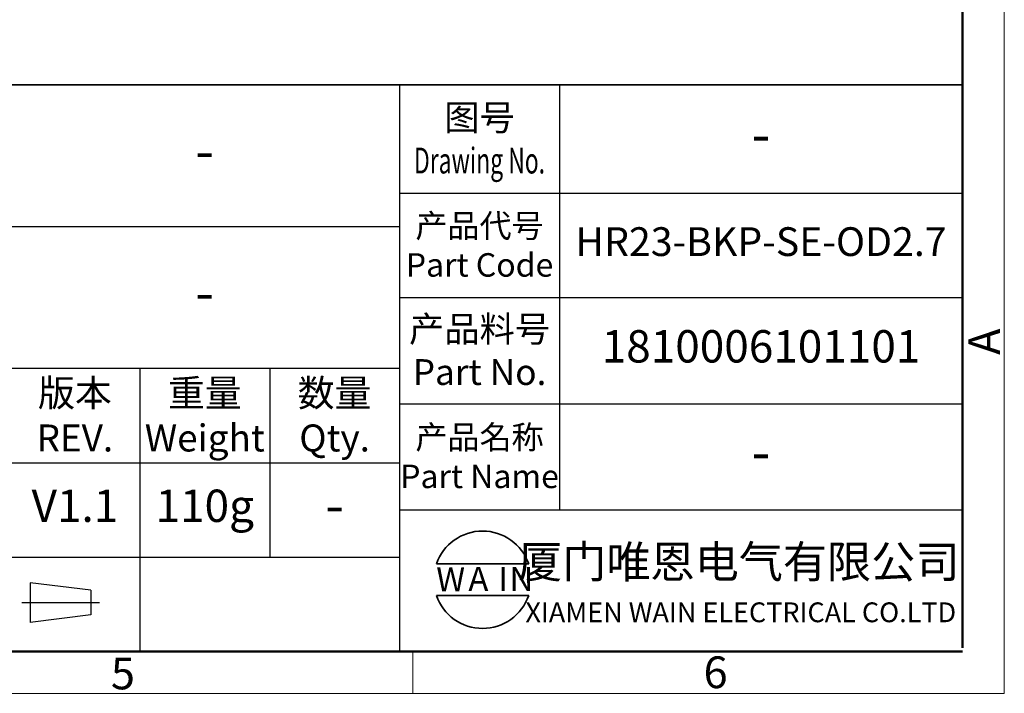
# Model space of a CAD drawing. Units: millimetres. Extents: x 11 to 1477, y 29 to 630.
# Drawn here: x 1394 to 1477, y 420 to 476 of the extents above; entities that cross this region are included whole.
import ezdxf

# ---------------------------------------------------------------- set-up
doc = ezdxf.new("R2010")
doc.units = ezdxf.units.MM
doc.header["$MEASUREMENT"] = 0
doc.layers.add('DIM', color=3, linetype='Continuous', lineweight=15)
doc.layers.add('图框', color=7, linetype='Continuous', lineweight=20)
doc.styles.add('Chinese', font='PMingLiU.ttf')
doc.styles.add('Romans字体', font='romans.shx', dxfattribs={"width": 0.75})
doc.styles.get("Standard").update_dxf_attribs({"font": '仿宋_GB2312.ttf', "width": 0.75})
doc.styles.add('工程字', font='gbenor.shx', dxfattribs={"bigfont": 'gbcbig.shx'})

# ---------------------------------------------------------------- blocks, each defined once
blk = doc.blocks.new('A4')
at = {"layer": '图框', "color": 1, "lineweight": 18}
for p, q in [((2601.11, 480.86), (2601.11, 900.86)), ((2007.12, 480.86), (2601.11, 480.86))]:
    blk.add_line(p, q, dxfattribs=at)
at = {"layer": '图框', "lineweight": 50}
for p, q in [((2594.15, 488.48), (2594.15, 870.86)), ((2014, 487.86), (2594.15, 487.86))]:
    blk.add_line(p, q, dxfattribs=at)
at = {"layer": '图框', "lineweight": 35}
blk.add_line((2234.15, 582.45), (2594.15, 582.45), dxfattribs=at)
at = {"layer": '图框', "lineweight": -3}
for p, q in [((2500.23, 582.45), (2500.23, 487.82)), ((2526.92, 582.45), (2526.92, 511.48)), ((2500.23, 564.34), (2594.15, 564.34)), ((2413.6, 558.79), (2500.23, 558.79)), ((2500.23, 546.97), (2594.15, 546.97)), ((2413.6, 535.14), (2500.23, 535.14)), ((2456.92, 535.14), (2456.92, 487.86)), ((2478.58, 535.14), (2478.58, 503.59)), ((2500.23, 529.22), (2594.15, 529.22)), ((2413.6, 519.36), (2500.23, 519.36)), ((2500.23, 511.48), (2594.15, 511.48)), ((2413.6, 503.59), (2500.23, 503.59))]:
    blk.add_line(p, q, dxfattribs=at)
at = {"layer": '图框', "color": 4, "lineweight": 35}
for p, q in [((2506.41, 502.47), (2521.78, 502.47)), ((2506.41, 497.19), (2521.78, 497.19))]:
    blk.add_line(p, q, dxfattribs=at)
at = {"layer": '图框', "lineweight": 25}
for p, q in [((2448.76, 498.08), (2438.6, 499.32)), ((2438.6, 499.32), (2438.6, 492.71)), ((2448.76, 498.08), (2448.76, 493.95)), ((2437.24, 496.01), (2450.18, 496.01)), ((2448.76, 493.95), (2438.6, 492.71))]:
    blk.add_line(p, q, dxfattribs=at)
at = {"layer": '图框', "color": 6}
blk.add_line((2502.47, 487.86), (2502.47, 480.86), dxfattribs=at)
at = {"layer": '图框', "color": 4, "lineweight": 35}
for start, end in [(18.9524, 161.0476), (198.9524, 341.0476)]:
    blk.add_arc((2514.09, 499.83), 8.13, start, end, dxfattribs=at)
at = {"layer": '图框', "attachment_point": 5}
for s, insert, char_height, width in [('图号{\\Ftxt|c134;\\P\\Fromans|c134;\\W0.65;Drawing No.}', (2513.58, 573.4), 4.3098, 26.6895), ('产品代号\\P{\\Fromans|c134;Part Code}', (2513.58, 555.65), 3.918, 26.6895), ('产品料号\\P{\\Fromans|c134;Part No.}', (2513.58, 538.09), 4.3098, 26.6895), ('版本\\P{\\Fromans|c134;REV.}', (2446.08, 527.25), 4.5057, 21.6774), ('重量\\P{\\Fromans|c134;Weight}', (2467.75, 527.25), 4.5057, 21.6587), ('数量\\P{\\Fromans|c134;Qty.}', (2489.4, 527.25), 4.5057, 21.6587), ('产品名称\\P{\\Fromans|c134;Part Name}', (2513.58, 520.35), 3.918, 26.6895)]:
    blk.add_mtext(s, dxfattribs=dict(at, insert=insert, char_height=char_height, width=width))
at = {"layer": '图框', "color": 6, "linetype": 'ByBlock', "lineweight": 18, "insert": (2595.1, 537.37), "char_height": 5.3, "width": 5.1158, "attachment_point": 1, "rotation": 90, "style": 'Romans字体'}
blk.add_mtext('A', dxfattribs=at)
at = {"layer": '图框', "color": 1, "lineweight": 20, "insert": (2556.82, 502.83), "char_height": 5.3981, "width": 164.6166, "attachment_point": 5}
blk.add_mtext('{\\fSimHei|b0|i0|c134|p2;厦门唯恩电气有限公司}', dxfattribs=at)
at = {"layer": '图框', "color": 1, "lineweight": 20, "char_height": 4.0119, "width": 10.0945, "attachment_point": 1, "style": 'Chinese'}
for s, insert in [('{\\fArial|b0|i0|c0|p34;W}', (2506.36, 501.9)), ('{\\fArial|b0|i0|c0|p34;A}', (2511.72, 501.98)), ('{\\fArial|b0|i0|c0|p34;I}', (2516.72, 501.98)), ('{\\fArial|b0|i0|c0|p34;N}', (2518.58, 501.96))]:
    blk.add_mtext(s, dxfattribs=dict(at, insert=insert))
at = {"layer": '图框', "color": 3, "lineweight": 20, "insert": (2557.16, 494.39), "char_height": 3.305, "width": 136.1712, "attachment_point": 5, "style": '工程字'}
blk.add_mtext('{\\fArial Narrow|b0|i0|c0|p34;XIAMEN WAIN ELECTRICAL CO.LTD}', dxfattribs=at)
at = {"layer": '图框', "color": 6, "char_height": 5.3, "width": 5.1158, "attachment_point": 1, "style": 'Romans字体'}
for s, insert in [('5', (2452.09, 486.83)), ('6', (2550.95, 487.03))]:
    blk.add_mtext(s, dxfattribs=dict(at, insert=insert))

msp = doc.modelspace()

# ---------------------------------------------------------------- block references
at = {"layer": 'DIM', "xscale": 0.5000000000001137, "yscale": 0.5, "zscale": 0.499999999999943}
msp.add_blockref('A4', (176.056, 179.756), dxfattribs=at)

# ---------------------------------------------------------------- texts
at = {"layer": '图框', "color": 3, "width": 15.26238, "attachment_point": 5, "style": 'Romans字体'}
for s, insert, char_height in [('-', (1456.324, 466.454), 3.3), ('-', (1409.924, 465.068), 3.3), ('HR23-BKP-SE-OD2.7', (1456.324, 457.582), 2.4), ('-', (1409.924, 453.239), 3.3), ('1810006101101', (1456.324, 448.803), 2.7), ('-', (1456.324, 439.931), 3.3), ('V1.1', (1399.1, 435.495), 2.7), ('110g', (1409.929, 435.495), 2.7), ('-', (1420.758, 435.495), 3.3)]:
    msp.add_mtext(s, dxfattribs=dict(at, insert=insert, char_height=char_height))

doc.saveas('drawing.dxf')
